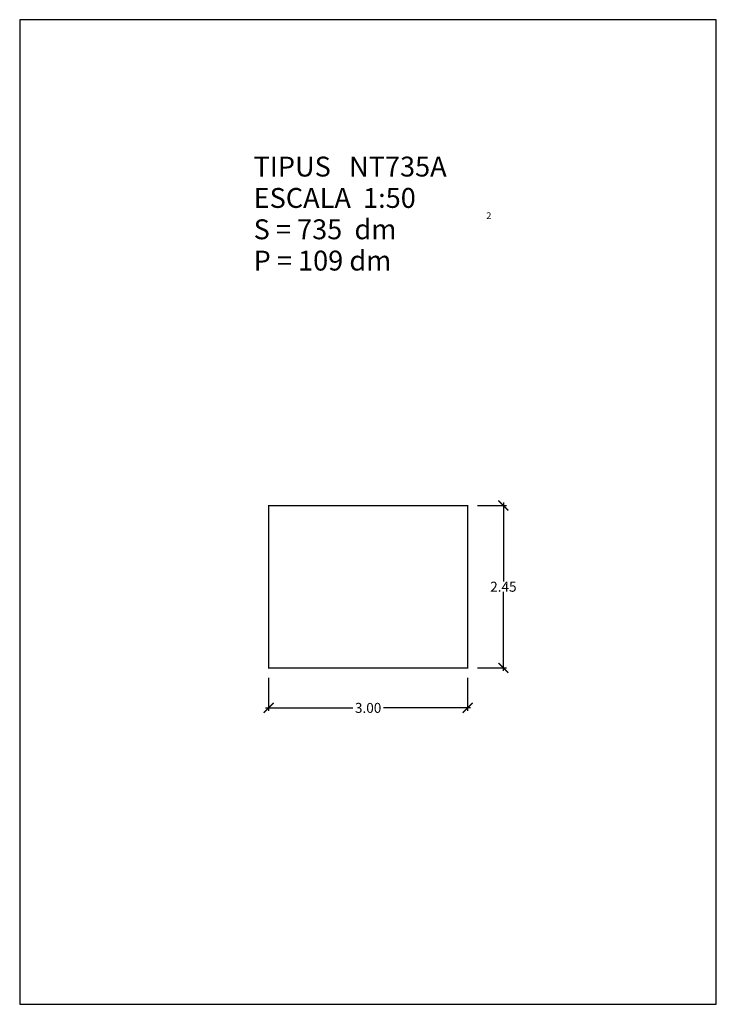
# Model space of a CAD drawing. Units: feet. Extents: x -26.9 to -16.4, y 0.2 to 15.1.
import ezdxf

# ---------------------------------------------------------------- set-up
doc = ezdxf.new("R2010")
doc.units = ezdxf.units.FT
doc.layers.get('0').update_dxf_attribs({"linetype": 'CONTINUOUS'})
doc.layers.get('Defpoints').update_dxf_attribs({"linetype": 'CONTINUOUS'})
doc.layers.add('GEOMETRIA', color=7, linetype='CONTINUOUS')
doc.styles.add('ROMANC', font='ROMANC', dxfattribs={"height": 0.2})
doc.styles.add('ROMANS', font='romans.shx')
doc.dimstyles.new('acota 1-50', dxfattribs={"dimscale": 0.15, "dimtxt": 1, "dimasz": 1, "dimexe": 0.3, "dimexo": 1, "dimgap": 0.01, "dimtad": 0, "dimtih": 1, "dimtoh": 1, "dimzin": 0, "dimdsep": 46, "dimtxsty": 'ROMANS', "dimblk": 'ARCHTICK', "dimcen": 1, "dimdle": 0.3, "dimclrt": 256, "dimazin": 0, "dimtfac": 1, "dimtofl": 0, "dimtmove": 2, "dimatfit": 3, "dimfxl": 1, "dimtolj": 1, "dimtzin": 0, "dimlwd": -1, "dimlwe": -1, "dimarcsym": 0})

# ---------------------------------------------------------------- blocks, each defined once
blk = doc.blocks.new('_ArchTick')
at = {"color": 0, "linetype": 'ByBlock', "const_width": 0.15}
blk.add_lwpolyline([(-0.5, -0.5), (0.5, 0.5)], dxfattribs=at)
blk = doc.blocks.new('*D3')
at = {"color": 0, "linetype": 'Continuous'}
for p, q in [((-19.998, 7.772), (-19.564, 7.772)), ((-19.609, 7.817), (-19.609, 6.624)), ((-19.609, 5.277), (-19.609, 6.471)), ((-19.998, 5.322), (-19.564, 5.322))]:
    blk.add_line(p, q, dxfattribs=at)
at = {"layer": 'Defpoints', "color": 0, "linetype": 'Continuous'}
for p in [(-20.148, 7.772), (-19.609, 7.772), (-20.148, 5.322)]:
    blk.add_point(p, dxfattribs=at)
at = {"color": 0, "linetype": 'Continuous', "xscale": 0.15, "yscale": 0.15, "zscale": 0.15}
for p, rotation in [((-19.609, 7.772), 90), ((-19.609, 5.322), 270)]:
    blk.add_blockref('_ArchTick', p, dxfattribs=dict(at, rotation=rotation))
at = {"linetype": 'Continuous', "insert": (-19.609, 6.547), "char_height": 0.15, "attachment_point": 5, "style": 'ROMANS'}
blk.add_mtext('\\A1;2.45', dxfattribs=at)
blk = doc.blocks.new('*D4')
at = {"color": 0, "linetype": 'Continuous'}
for p, q in [((-23.148, 5.172), (-23.148, 4.675)), ((-20.148, 5.172), (-20.148, 4.675)), ((-23.193, 4.72), (-21.878, 4.72)), ((-20.103, 4.72), (-21.418, 4.72))]:
    blk.add_line(p, q, dxfattribs=at)
at = {"layer": 'Defpoints', "color": 0, "linetype": 'Continuous'}
for p in [(-23.148, 5.322), (-20.148, 5.322), (-20.148, 4.72)]:
    blk.add_point(p, dxfattribs=at)
at = {"color": 0, "linetype": 'Continuous', "xscale": 0.15, "yscale": 0.15, "zscale": 0.15, "rotation": 180}
blk.add_blockref('_ArchTick', (-23.148, 4.72), dxfattribs=at)
at = {"color": 0, "linetype": 'Continuous', "xscale": 0.15, "yscale": 0.15, "zscale": 0.15}
blk.add_blockref('_ArchTick', (-20.148, 4.72), dxfattribs=at)
at = {"linetype": 'Continuous', "insert": (-21.648, 4.72), "char_height": 0.15, "attachment_point": 5, "style": 'ROMANS'}
blk.add_mtext('\\A1;3.00', dxfattribs=at)

msp = doc.modelspace()

# ---------------------------------------------------------------- linework, layer by layer
at = {"color": 7, "linetype": 'Continuous', "flags": 128}
msp.add_lwpolyline([(-26.9, 0.249), (-16.4, 0.249), (-16.4, 15.099), (-26.9, 15.099)], close=True, dxfattribs=at)
at = {"layer": 'GEOMETRIA', "linetype": 'Continuous', "const_width": 0.02, "flags": 128}
msp.add_lwpolyline([(-23.148, 7.772), (-20.148, 7.772), (-20.148, 5.322), (-23.148, 5.322), (-23.148, 7.772)], dxfattribs=at)

# ---------------------------------------------------------------- texts
at = {"color": 7, "linetype": 'Continuous', "style": 'ROMANC'}
for s, height, p in [('TIPUS   NT735A', 0.3, (-23.374, 12.734)), ('ESCALA  1:50', 0.3, (-23.374, 12.261)), ('2', 0.1, (-19.866, 12.094)), ('S = 735  dm', 0.3, (-23.374, 11.788)), ('P = 109 dm', 0.3, (-23.374, 11.316))]:
    msp.add_text(s, height=height, dxfattribs=at).set_placement(p)

# ---------------------------------------------------------------- dimensions: what is measured, and where the dimension line sits
at = {"linetype": 'Continuous'}
dim = msp.add_linear_dim(base=(-19.609, 7.772), p1=(-20.148, 5.322), p2=(-20.148, 7.772), angle=90, dimstyle='acota 1-50', dxfattribs=at)
dim.commit()
dim.dimension.update_dxf_attribs({"geometry": '*D3', "text_midpoint": (-19.609, 6.547)})
dim = msp.add_linear_dim(base=(-20.148, 4.72), p1=(-23.148, 5.322), p2=(-20.148, 5.322), dimstyle='acota 1-50', dxfattribs=at)
dim.commit()
dim.dimension.update_dxf_attribs({"geometry": '*D4', "text_midpoint": (-21.648, 4.72)})

doc.saveas('drawing.dxf')
